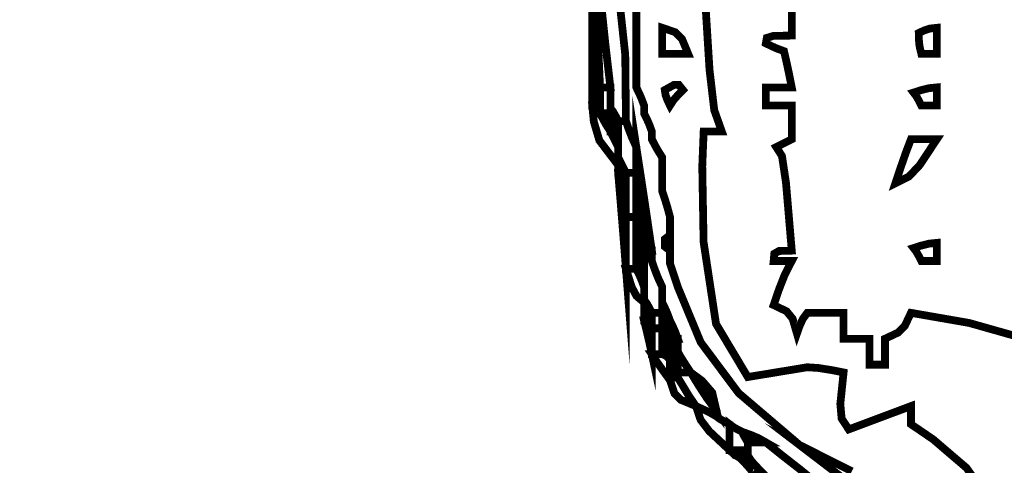
# Model space of a CAD drawing. Units: millimetres. Extents: x 18710 to 32485, y -11064 to 6891.
# Drawn here: x 22510 to 22514, y -4603 to -4601 of the extents above; entities that cross this region are included whole.
import ezdxf

# ---------------------------------------------------------------- set-up
doc = ezdxf.new("R2010")
doc.units = ezdxf.units.MM
doc.layers.add('e-meble', color=1, linetype='Continuous')
doc.layers.add('e-wypełnienie', color=251, linetype='Continuous')

msp = doc.modelspace()

# ---------------------------------------------------------------- hatches: boundary and pattern name
at = {"layer": 'e-wypełnienie'}
h = msp.add_hatch(dxfattribs=at)
h.set_pattern_fill('ANSI31', color=256, scale=0.5, style=0)
h.set_pattern_definition([(45, (-4822.6866, -4407.85), (-1.122532015, 1.122532015), [])])
h.paths.add_polyline_path([(22483.8743, -4639.6439), (22483.8743, -4631.6439), (22491.8743, -4631.6439), (22491.8743, -4639.6439)], flags=16)
h.paths.add_polyline_path([(22483.8743, -4631.6439), (22483.8743, -4623.6439), (22491.8743, -4623.6439), (22491.8743, -4631.6439)], flags=16)
h.paths.add_polyline_path([(22483.8743, -4623.6439), (22483.8743, -4615.6439), (22491.8743, -4615.6439), (22491.8743, -4623.6439)], flags=16)
h.paths.add_polyline_path([(22777.0456, -4639.6439), (22777.0456, -4631.6439), (22769.0456, -4631.6439), (22769.0456, -4639.6439)], flags=16)
h.paths.add_polyline_path([(22777.0456, -4631.6439), (22777.0456, -4623.6439), (22769.0456, -4623.6439), (22769.0456, -4631.6439)], flags=16)
h.paths.add_polyline_path([(22777.0456, -4623.6439), (22777.0456, -4615.6439), (22769.0456, -4615.6439), (22769.0456, -4623.6439)], flags=16)
h.paths.add_polyline_path([(22777.0456, -4686.921), (22769.0456, -4686.921), (22769.0456, -4694.921), (22777.0456, -4694.921)], flags=16)
h.paths.add_polyline_path([(22769.0456, -4686.921), (22761.0456, -4686.921), (22761.0456, -4694.921), (22769.0456, -4694.921)], flags=16)
edge = h.paths.add_edge_path()
edge.add_line((22495.6667, -4641.7934), (22480.6667, -4641.7934))
edge.add_line((22480.6667, -4641.7934), (22480.6667, -4482.3076))
edge.add_line((22480.6667, -4482.3076), (22537.9372, -4482.3076))
edge.add_line((22537.9372, -4482.3076), (22537.9372, -4483.1592))
edge.add_line((22537.9372, -4483.1592), (22538.9829, -4483.1592))
edge.add_line((22538.9829, -4483.1592), (22538.9829, -4483.9333))
edge.add_line((22538.9829, -4483.9333), (22542.6621, -4483.9333))
edge.add_line((22542.6621, -4483.9333), (22542.6621, -4483.1592))
edge.add_line((22542.6621, -4483.1592), (22543.8627, -4483.1592))
edge.add_line((22543.8627, -4483.1592), (22543.8627, -4482.3076))
edge.add_line((22543.8627, -4482.3076), (22627.8925, -4482.3076))
edge.add_line((22627.8925, -4482.3076), (22627.8925, -4483.1592))
edge.add_line((22627.8925, -4483.1592), (22628.9382, -4483.1205))
edge.add_line((22628.9382, -4483.1205), (22628.9382, -4483.9333))
edge.add_line((22628.9382, -4483.9333), (22632.5883, -4483.9333))
edge.add_line((22632.5883, -4483.9333), (22632.616, -4483.1592))
edge.add_line((22632.616, -4483.1592), (22633.818, -4483.1592))
edge.add_line((22633.818, -4483.1592), (22633.818, -4482.3076))
edge.add_line((22633.818, -4482.3076), (22717.9372, -4482.3076))
edge.add_line((22717.9372, -4482.3076), (22717.9372, -4483.1592))
edge.add_line((22717.9372, -4483.1592), (22718.9829, -4483.1205))
edge.add_line((22718.9829, -4483.1205), (22718.9829, -4483.9333))
edge.add_line((22718.9829, -4483.9333), (22722.6621, -4483.9333))
edge.add_line((22722.6621, -4483.9333), (22722.6621, -4483.1592))
edge.add_line((22722.6621, -4483.1592), (22723.8627, -4483.1592))
edge.add_line((22723.8627, -4483.1592), (22723.8627, -4482.3076))
edge.add_line((22723.8627, -4482.3076), (22780.6667, -4482.3076))
edge.add_line((22780.6667, -4482.3076), (22780.6667, -4702.3076))
edge.add_line((22780.6667, -4702.3076), (22759.0392, -4702.3076))
edge.add_line((22759.0392, -4702.3076), (22759.0392, -4700.2038))
edge.add_line((22759.0392, -4700.2038), (22746.5535, -4700.2038))
edge.add_line((22746.5535, -4700.2038), (22746.2277, -4699.8469))
edge.add_line((22746.2277, -4699.8469), (22746.6707, -4682.3076))
edge.add_line((22746.6707, -4682.3076), (22765.6667, -4682.3076))
edge.add_line((22765.6667, -4682.3076), (22765.6667, -4645.3076))
edge.add_line((22765.6667, -4645.3076), (22770.1613, -4645.0151))
edge.add_line((22770.1613, -4645.0151), (22770.1613, -4641.7934))
edge.add_line((22770.1613, -4641.7934), (22765.6667, -4641.7934))
edge.add_line((22765.6667, -4641.7934), (22765.6667, -4497.3076))
edge.add_line((22765.6667, -4497.3076), (22495.6667, -4497.3076))
edge.add_line((22495.6667, -4497.3076), (22495.6667, -4641.7934))
edge.add_line((22495.6667, -4641.7934), (22480.6667, -4641.7934))

# ---------------------------------------------------------------- linework, layer by layer
at = {"layer": 'e-meble', "linetype": 'Continuous', "const_width": 0.0309}
for points in [[(22512.0519, -4601.696), (22512.0446, -4601.5312), (22512.0419, -4601.3663), (22512.0416, -4601.2015), (22512.0416, -4601.1915), (22512.0416, -4601.1839), (22512.0416, -4601.1809), (22512.0549, -4601.3488), (22512.0729, -4601.5212), (22512.0931, -4601.696), (22512.0755, -4601.696), (22512.0626, -4601.696)], [(22512.124, -4601.83), (22512.1137, -4601.8097), (22512.1034, -4601.7918), (22512.0931, -4601.7784), (22512.0931, -4601.7479), (22512.0931, -4601.7197), (22512.0931, -4601.696), (22512.0729, -4601.5212), (22512.0549, -4601.3488), (22512.0416, -4601.1809), (22512.024, -4601.1706), (22512.011, -4601.1603), (22512.0004, -4601.15), (22512.0034, -4601.1297), (22512.011, -4601.1118), (22512.021, -4601.0984), (22512.1198, -4601.2652), (22512.1522, -4601.567), (22512.1549, -4601.83), (22512.1446, -4601.83), (22512.1343, -4601.83)], [(22512.021, -4601.7681), (22512.021, -4601.5934), (22512.021, -4601.4209), (22512.021, -4601.253), (22512.024, -4601.2328), (22512.0316, -4601.2148), (22512.0416, -4601.2015), (22512.0419, -4601.3663), (22512.0446, -4601.5312), (22512.0519, -4601.696), (22512.0519, -4601.717), (22512.0519, -4601.7403), (22512.0519, -4601.7681), (22512.0416, -4601.7681), (22512.0313, -4601.7681)], [(22512.0519, -4601.7991), (22512.0519, -4601.7887), (22512.0519, -4601.7784), (22512.0519, -4601.7681), (22512.0519, -4601.7403), (22512.0519, -4601.717), (22512.0519, -4601.696), (22512.0626, -4601.696), (22512.0755, -4601.696), (22512.0931, -4601.696), (22512.0931, -4601.7197), (22512.0931, -4601.7479), (22512.0931, -4601.7784), (22512.0931, -4601.7815), (22512.0931, -4601.7891), (22512.0931, -4601.7991), (22512.0755, -4601.7991), (22512.0626, -4601.7991)], [(22512.0931, -4601.8712), (22512.0931, -4601.8433), (22512.0931, -4601.82), (22512.0931, -4601.7991), (22512.0931, -4601.7891), (22512.0931, -4601.7815), (22512.0931, -4601.7784), (22512.1034, -4601.7918), (22512.1137, -4601.8097), (22512.124, -4601.83), (22512.124, -4601.8406), (22512.124, -4601.8536), (22512.124, -4601.8712), (22512.1137, -4601.8712), (22512.1034, -4601.8712)], [(22512.227, -4602.3451), (22512.227, -4602.307), (22512.227, -4602.2734), (22512.227, -4602.2421), (22512.2167, -4602.1936), (22512.2064, -4602.1497), (22512.1961, -4602.1081), (22512.1961, -4602.0803), (22512.1961, -4602.057), (22512.1961, -4602.036), (22512.1961, -4601.9979), (22512.1961, -4601.9643), (22512.1961, -4601.933), (22512.2167, -4602.0673), (22512.2373, -4602.2039), (22512.2579, -4602.3451), (22512.2476, -4602.3451), (22512.2373, -4602.3451)], [(22512.021, -4601.7681), (22512.0313, -4601.7681), (22512.0416, -4601.7681), (22512.0519, -4601.7681), (22512.0519, -4601.7784), (22512.0519, -4601.7887), (22512.0519, -4601.7991), (22512.0626, -4601.82), (22512.0755, -4601.8433), (22512.0931, -4601.8712), (22512.1034, -4601.8918), (22512.1137, -4601.9124), (22512.124, -4601.933), (22512.124, -4601.9437), (22512.124, -4601.9566), (22512.124, -4601.9742), (22512.124, -4601.9845), (22512.124, -4601.9948), (22512.124, -4602.0051), (22512.0492, -4601.907), (22512.0271, -4601.8319)], [(22512.0519, -4601.7991), (22512.0626, -4601.7991), (22512.0755, -4601.7991), (22512.0931, -4601.7991), (22512.0931, -4601.82), (22512.0931, -4601.8433), (22512.0931, -4601.8712), (22512.0755, -4601.8433), (22512.0626, -4601.82)], [(22512.1549, -4602.036), (22512.1446, -4602.0154), (22512.1343, -4601.9948), (22512.124, -4601.9742), (22512.124, -4601.9566), (22512.124, -4601.9437), (22512.124, -4601.933), (22512.124, -4601.9124), (22512.124, -4601.8918), (22512.124, -4601.8712), (22512.124, -4601.8536), (22512.124, -4601.8406), (22512.124, -4601.83), (22512.1343, -4601.83), (22512.1446, -4601.83), (22512.1549, -4601.83), (22512.1656, -4601.8613), (22512.1786, -4601.8948), (22512.1961, -4601.933), (22512.1961, -4601.9643), (22512.1961, -4601.9979), (22512.1961, -4602.036), (22512.1786, -4602.036), (22512.1656, -4602.036)], [(22512.0931, -4601.8712), (22512.1034, -4601.8712), (22512.1137, -4601.8712), (22512.124, -4601.8712), (22512.124, -4601.8918), (22512.124, -4601.9124), (22512.124, -4601.933), (22512.1137, -4601.9124), (22512.1034, -4601.8918)], [(22512.124, -4602.036), (22512.124, -4602.0257), (22512.124, -4602.0154), (22512.124, -4602.0051), (22512.124, -4601.9948), (22512.124, -4601.9845), (22512.124, -4601.9742), (22512.1343, -4601.9948), (22512.1446, -4602.0154), (22512.1549, -4602.036), (22512.1446, -4602.036), (22512.1343, -4602.036)], [(22512.1961, -4602.2421), (22512.1961, -4602.2318), (22512.1961, -4602.2215), (22512.1961, -4602.2112), (22512.1961, -4602.173), (22512.1961, -4602.1394), (22512.1961, -4602.1081), (22512.2064, -4602.1497), (22512.2167, -4602.1936), (22512.227, -4602.2421), (22512.2167, -4602.2421), (22512.2064, -4602.2421)], [(22512.124, -4602.036), (22512.1343, -4602.036), (22512.1446, -4602.036), (22512.1549, -4602.036), (22512.1549, -4602.0906), (22512.1549, -4602.1497), (22512.1549, -4602.2112), (22512.1549, -4602.276), (22512.1549, -4602.3455), (22512.1549, -4602.4172), (22512.1446, -4602.2864), (22512.1343, -4602.16)], [(22512.1549, -4602.2112), (22512.1549, -4602.1497), (22512.1549, -4602.0906), (22512.1549, -4602.036), (22512.1656, -4602.036), (22512.1786, -4602.036), (22512.1961, -4602.036), (22512.1961, -4602.057), (22512.1961, -4602.0803), (22512.1961, -4602.1081), (22512.1961, -4602.1394), (22512.1961, -4602.173), (22512.1961, -4602.2112), (22512.1786, -4602.2112), (22512.1656, -4602.2112)], [(22512.1549, -4602.4172), (22512.1549, -4602.3455), (22512.1549, -4602.276), (22512.1549, -4602.2112), (22512.1656, -4602.2112), (22512.1786, -4602.2112), (22512.1961, -4602.2112), (22512.1961, -4602.2215), (22512.1961, -4602.2318), (22512.1961, -4602.2421), (22512.1961, -4602.2967), (22512.1961, -4602.3558), (22512.1961, -4602.4172), (22512.1786, -4602.4172), (22512.1656, -4602.4172)], [(22512.1961, -4602.4172), (22512.1961, -4602.3558), (22512.1961, -4602.2967), (22512.1961, -4602.2421), (22512.2064, -4602.2421), (22512.2167, -4602.2421), (22512.227, -4602.2421), (22512.227, -4602.2734), (22512.227, -4602.307), (22512.227, -4602.3451), (22512.227, -4602.3661), (22512.227, -4602.3894), (22512.227, -4602.4172), (22512.2167, -4602.4172), (22512.2064, -4602.4172)], [(22512.2579, -4602.5924), (22512.2476, -4602.5722), (22512.2373, -4602.5542), (22512.227, -4602.5409), (22512.227, -4602.5207), (22512.227, -4602.5027), (22512.227, -4602.4894), (22512.227, -4602.4615), (22512.227, -4602.4382), (22512.227, -4602.4172), (22512.227, -4602.3894), (22512.227, -4602.3661), (22512.227, -4602.3451), (22512.2373, -4602.3451), (22512.2476, -4602.3451), (22512.2579, -4602.3451), (22512.2579, -4602.3558), (22512.2579, -4602.3688), (22512.2579, -4602.3863), (22512.2686, -4602.4176), (22512.2816, -4602.4512), (22512.2991, -4602.4894), (22512.2991, -4602.51), (22512.2991, -4602.5306), (22512.2991, -4602.5512), (22512.2991, -4602.5619), (22512.2991, -4602.5748), (22512.2991, -4602.5924), (22512.2816, -4602.5924), (22512.2686, -4602.5924)], [(22512.1549, -4602.4172), (22512.1656, -4602.4172), (22512.1786, -4602.4172), (22512.1961, -4602.4172), (22512.2064, -4602.4382), (22512.2167, -4602.4615), (22512.227, -4602.4894), (22512.227, -4602.5027), (22512.227, -4602.5207), (22512.227, -4602.5409), (22512.227, -4602.5413), (22512.227, -4602.5439), (22512.227, -4602.5512), (22512.1969, -4602.5256), (22512.1782, -4602.4909)], [(22512.1961, -4602.4172), (22512.2064, -4602.4172), (22512.2167, -4602.4172), (22512.227, -4602.4172), (22512.227, -4602.4382), (22512.227, -4602.4615), (22512.227, -4602.4894), (22512.2167, -4602.4615), (22512.2064, -4602.4382)], [(22512.227, -4602.6233), (22512.227, -4602.5954), (22512.227, -4602.5722), (22512.227, -4602.5512), (22512.227, -4602.5439), (22512.227, -4602.5413), (22512.227, -4602.5409), (22512.2373, -4602.5542), (22512.2476, -4602.5722), (22512.2579, -4602.5924), (22512.2579, -4602.6027), (22512.2579, -4602.613), (22512.2579, -4602.6233), (22512.2476, -4602.6233), (22512.2373, -4602.6233)], [(22512.2579, -4602.6542), (22512.2579, -4602.6439), (22512.2579, -4602.6336), (22512.2579, -4602.6233), (22512.2579, -4602.613), (22512.2579, -4602.6027), (22512.2579, -4602.5924), (22512.2686, -4602.5924), (22512.2816, -4602.5924), (22512.2991, -4602.5924), (22512.2991, -4602.6057), (22512.2991, -4602.6237), (22512.2991, -4602.6439), (22512.2991, -4602.6443), (22512.2991, -4602.647), (22512.2991, -4602.6542), (22512.2816, -4602.6542), (22512.2686, -4602.6542)], [(22512.227, -4602.6233), (22512.2373, -4602.6233), (22512.2476, -4602.6233), (22512.2579, -4602.6233), (22512.2579, -4602.6336), (22512.2579, -4602.6439), (22512.2579, -4602.6542), (22512.2579, -4602.6855), (22512.2579, -4602.7191), (22512.2579, -4602.7572), (22512.2476, -4602.7088), (22512.2373, -4602.6649)], [(22512.2579, -4602.7572), (22512.2579, -4602.7191), (22512.2579, -4602.6855), (22512.2579, -4602.6542), (22512.2686, -4602.6542), (22512.2816, -4602.6542), (22512.2991, -4602.6542), (22512.2991, -4602.6855), (22512.2991, -4602.7191), (22512.2991, -4602.7572), (22512.2816, -4602.7572), (22512.2686, -4602.7572)], [(22512.2579, -4602.7572), (22512.2686, -4602.7572), (22512.2816, -4602.7572), (22512.2991, -4602.7572), (22512.3095, -4602.7603), (22512.3198, -4602.7679), (22512.3301, -4602.7779), (22512.3301, -4602.7988), (22512.3301, -4602.8221), (22512.3301, -4602.85), (22512.3301, -4602.8504), (22512.3301, -4602.853), (22512.3301, -4602.8603), (22512.3022, -4602.8221), (22512.2789, -4602.7885)]]:
    msp.add_lwpolyline(points, close=True, dxfattribs=at)
for points in [[(22512.9173, -4603.2724), (22512.8456, -4603.2136), (22512.7761, -4603.1595), (22512.7113, -4603.1076), (22512.6804, -4603.09), (22512.6495, -4603.077), (22512.6185, -4603.0663), (22512.5983, -4603.056), (22512.5804, -4603.0457), (22512.567, -4603.0354), (22512.5468, -4603.0251), (22512.5289, -4603.0148), (22512.5155, -4603.0045), (22512.5155, -4602.9946), (22512.5155, -4602.987), (22512.5155, -4602.9839), (22512.498, -4602.9095), (22512.4575, -4602.8626), (22512.4125, -4602.8294), (22512.3923, -4602.7988), (22512.3743, -4602.7706), (22512.361, -4602.7469), (22512.361, -4602.7267), (22512.361, -4602.7088), (22512.361, -4602.6954), (22512.3507, -4602.6676), (22512.3404, -4602.6443), (22512.3301, -4602.6233), (22512.3198, -4602.5954), (22512.3095, -4602.5722), (22512.2991, -4602.5512), (22512.2991, -4602.5306), (22512.2991, -4602.51), (22512.2991, -4602.4894), (22512.2816, -4602.4512), (22512.2686, -4602.4176), (22512.2579, -4602.3863), (22512.2579, -4602.3688), (22512.2579, -4602.3558), (22512.2579, -4602.3451), (22512.2373, -4602.2039), (22512.2167, -4602.0673), (22512.1961, -4601.933), (22512.1786, -4601.8948), (22512.1656, -4601.8613), (22512.1549, -4601.83), (22512.1522, -4601.567), (22512.1198, -4601.2652)], [(22513.5767, -4603.3033), (22513.5088, -4603.2087), (22513.3768, -4603.0957), (22513.2883, -4603.0354), (22513.2883, -4603.0076), (22513.2883, -4602.9843), (22513.2883, -4602.9633), (22513.2058, -4602.9942), (22513.1234, -4603.0251), (22513.041, -4603.056), (22513.0127, -4603.0133), (22513.0074, -4602.9545), (22513.0204, -4602.8294), (22512.9692, -4602.8194), (22512.9204, -4602.8118), (22512.8761, -4602.8088), (22512.6394, -4602.8477), (22512.513, -4602.636), (22512.4637, -4602.311), (22512.4584, -4602.0102), (22512.464, -4601.8712), (22512.485, -4601.8712), (22512.5083, -4601.8712), (22512.5361, -4601.8712), (22512.506, -4601.7865), (22512.4873, -4601.6262), (22512.464, -4601.253)], [(22512.464, -4601.253), (22512.4873, -4601.6262), (22512.506, -4601.7865), (22512.5361, -4601.8712), (22512.5083, -4601.8712), (22512.485, -4601.8712), (22512.464, -4601.8712), (22512.4584, -4602.0102), (22512.4637, -4602.311), (22512.513, -4602.636), (22512.6394, -4602.8477), (22512.8761, -4602.8088), (22512.9204, -4602.8118), (22512.9692, -4602.8194), (22513.0204, -4602.8294), (22513.0074, -4602.9545), (22513.0127, -4603.0133), (22513.041, -4603.056), (22513.1234, -4603.0251), (22513.2058, -4602.9942), (22513.2883, -4602.9633), (22513.2883, -4602.9843), (22513.2883, -4603.0076), (22513.2883, -4603.0354), (22513.3768, -4603.0957), (22513.5088, -4603.2087), (22513.5767, -4603.3033)], [(22513.0532, -4603.2224), (22512.8452, -4603.1179), (22512.6029, -4602.9114), (22512.4522, -4602.7095), (22512.361, -4602.4894), (22512.3507, -4602.4585), (22512.3404, -4602.4275), (22512.3301, -4602.3966), (22512.3301, -4602.3764), (22512.3301, -4602.3585), (22512.3301, -4602.3451), (22512.3301, -4602.3245), (22512.3301, -4602.3039), (22512.3301, -4602.2833), (22512.3301, -4602.2554), (22512.3301, -4602.2322), (22512.3301, -4602.2112), (22512.3198, -4602.173), (22512.3095, -4602.1394), (22512.2991, -4602.1081), (22512.2991, -4602.0597), (22512.2991, -4602.0158), (22512.2991, -4601.9742), (22512.2816, -4601.9463), (22512.2686, -4601.9231), (22512.2579, -4601.9021), (22512.2579, -4601.8918), (22512.2579, -4601.8815), (22512.2579, -4601.8712), (22512.2476, -4601.8433), (22512.2373, -4601.82), (22512.227, -4601.7991), (22512.227, -4601.7887), (22512.227, -4601.7784), (22512.227, -4601.7681), (22512.2167, -4601.7403), (22512.2064, -4601.717), (22512.1961, -4601.696), (22512.1961, -4601.5827), (22512.1961, -4601.4694), (22512.1961, -4601.356)], [(22512.1961, -4601.356), (22512.1961, -4601.4694), (22512.1961, -4601.5827), (22512.1961, -4601.696), (22512.2064, -4601.717), (22512.2167, -4601.7403), (22512.227, -4601.7681), (22512.227, -4601.7784), (22512.227, -4601.7887), (22512.227, -4601.7991), (22512.2373, -4601.82), (22512.2476, -4601.8433), (22512.2579, -4601.8712), (22512.2579, -4601.8815), (22512.2579, -4601.8918), (22512.2579, -4601.9021), (22512.2686, -4601.9231), (22512.2816, -4601.9463), (22512.2991, -4601.9742), (22512.2991, -4602.0158), (22512.2991, -4602.0597), (22512.2991, -4602.1081), (22512.3095, -4602.1394), (22512.3198, -4602.173), (22512.3301, -4602.2112), (22512.3301, -4602.2322), (22512.3301, -4602.2554), (22512.3301, -4602.2833), (22512.3095, -4602.2993), (22512.3095, -4602.3291), (22512.3301, -4602.3451), (22512.3301, -4602.3585), (22512.3301, -4602.3764), (22512.3301, -4602.3966), (22512.3404, -4602.4275), (22512.3507, -4602.4585), (22512.361, -4602.4894), (22512.4522, -4602.7095), (22512.6029, -4602.9114), (22512.8452, -4603.1179), (22513.015, -4603.2476)], [(22513.7416, -4602.6954), (22513.647, -4602.6687), (22513.5203, -4602.6328), (22513.2883, -4602.5924), (22513.2638, -4602.6443), (22513.2371, -4602.671), (22513.1852, -4602.6954), (22513.1852, -4602.7267), (22513.1852, -4602.7603), (22513.1852, -4602.7985), (22513.1646, -4602.7985), (22513.144, -4602.7985), (22513.1234, -4602.7985), (22513.1234, -4602.7603), (22513.1234, -4602.7267), (22513.1234, -4602.6954), (22513.0852, -4602.6954), (22513.0517, -4602.6954), (22513.0204, -4602.6954), (22513.0204, -4602.6573), (22513.0204, -4602.6237), (22513.0204, -4602.5924), (22512.9692, -4602.5924), (22512.9204, -4602.5924), (22512.8761, -4602.5924), (22512.8586, -4602.6161), (22512.8456, -4602.6443), (22512.8349, -4602.6748), (22512.8177, -4602.6157), (22512.7937, -4602.5863), (22512.7422, -4602.5615), (22512.7632, -4602.5), (22512.7864, -4602.4409), (22512.8143, -4602.3863), (22512.7864, -4602.3863), (22512.7632, -4602.3863), (22512.7422, -4602.3863), (22512.7449, -4602.3573), (22512.7636, -4602.3466), (22512.8143, -4602.3451), (22512.7914, -4602.0757), (22512.7754, -4601.9689), (22512.7525, -4601.933), (22512.7731, -4601.9227), (22512.7937, -4601.9124), (22512.8143, -4601.9021), (22512.8143, -4601.8536), (22512.8143, -4601.8097), (22512.8143, -4601.7681), (22512.7761, -4601.7681), (22512.7426, -4601.7681), (22512.7113, -4601.7681), (22512.7113, -4601.7403), (22512.7113, -4601.717), (22512.7113, -4601.696), (22512.7426, -4601.696), (22512.7761, -4601.696), (22512.8143, -4601.696), (22512.804, -4601.6449), (22512.7937, -4601.596), (22512.7834, -4601.5518), (22512.7555, -4601.5415), (22512.7323, -4601.5312), (22512.7113, -4601.5209), (22512.7151, -4601.4991), (22512.7418, -4601.4911), (22512.8143, -4601.49), (22512.8143, -4601.4518), (22512.8143, -4601.4182), (22512.8143, -4601.3869)], [(22512.8143, -4601.3869), (22512.8143, -4601.4182), (22512.8143, -4601.4518), (22512.8143, -4601.49), (22512.7418, -4601.4911), (22512.7151, -4601.4991), (22512.7113, -4601.5209), (22512.7323, -4601.5312), (22512.7555, -4601.5415), (22512.7834, -4601.5518), (22512.7937, -4601.596), (22512.804, -4601.6449), (22512.8143, -4601.696), (22512.7761, -4601.696), (22512.7426, -4601.696), (22512.7113, -4601.696), (22512.7113, -4601.717), (22512.7113, -4601.7403), (22512.7113, -4601.7681), (22512.7426, -4601.7681), (22512.7761, -4601.7681), (22512.8143, -4601.7681), (22512.8143, -4601.8097), (22512.8143, -4601.8536), (22512.8143, -4601.9021), (22512.7937, -4601.9124), (22512.7731, -4601.9227), (22512.7525, -4601.933), (22512.7754, -4601.9689), (22512.7914, -4602.0757), (22512.8143, -4602.3451), (22512.7636, -4602.3466), (22512.7449, -4602.3573), (22512.7422, -4602.3863), (22512.7632, -4602.3863), (22512.7864, -4602.3863), (22512.8143, -4602.3863), (22512.7864, -4602.4409), (22512.7632, -4602.5), (22512.7422, -4602.5615), (22512.7937, -4602.5863), (22512.8177, -4602.6157), (22512.8349, -4602.6748), (22512.8456, -4602.6443), (22512.8586, -4602.6161), (22512.8761, -4602.5924), (22512.9204, -4602.5924), (22512.9692, -4602.5924), (22513.0204, -4602.5924), (22513.0204, -4602.6237), (22513.0204, -4602.6573), (22513.0204, -4602.6954), (22513.0517, -4602.6954), (22513.0852, -4602.6954), (22513.1234, -4602.6954), (22513.1234, -4602.7267), (22513.1234, -4602.7603), (22513.1234, -4602.7985), (22513.144, -4602.7985), (22513.1646, -4602.7985), (22513.1852, -4602.7985), (22513.1852, -4602.7603), (22513.1852, -4602.7267), (22513.1852, -4602.6954), (22513.2371, -4602.671), (22513.2638, -4602.6443), (22513.2883, -4602.5924), (22513.5203, -4602.6328), (22513.647, -4602.6687), (22513.7416, -4602.6954)], [(22512.6907, -4603.2209), (22512.6704, -4603.2003), (22512.6525, -4603.1797), (22512.6392, -4603.1591), (22512.6392, -4603.1491), (22512.6392, -4603.1415), (22512.6392, -4603.1385), (22512.6392, -4603.1282), (22512.6392, -4603.1179), (22512.6392, -4603.1076), (22512.6601, -4603.1076), (22512.6834, -4603.1076), (22512.7113, -4603.1076), (22512.7761, -4603.1595), (22512.8456, -4603.2136), (22512.9173, -4603.2724)]]:
    msp.add_lwpolyline(points, dxfattribs=at)
at = {"layer": 'e-meble', "color": 251, "linetype": 'Continuous', "const_width": 0.0309}
for points in [[(22512.2991, -4601.5621), (22512.2991, -4601.5239), (22512.2991, -4601.4903), (22512.2991, -4601.459), (22512.351, -4601.4766), (22512.3778, -4601.5033), (22512.4022, -4601.5621), (22512.364, -4601.5621), (22512.3304, -4601.5621)], [(22513.3295, -4601.5621), (22513.3222, -4601.5316), (22513.3195, -4601.5033), (22513.3192, -4601.4797), (22513.3401, -4601.4697), (22513.3634, -4601.4621), (22513.3913, -4601.459), (22513.3913, -4601.4903), (22513.3913, -4601.5239), (22513.3913, -4601.5621), (22513.3707, -4601.5621), (22513.3501, -4601.5621)], [(22512.3301, -4601.7681), (22512.3201, -4601.7475), (22512.3125, -4601.7269), (22512.3095, -4601.7063), (22512.3465, -4601.6857), (22512.3652, -4601.6857), (22512.3816, -4601.7063), (22512.3613, -4601.7269), (22512.3434, -4601.7475)], [(22513.3295, -4601.7681), (22513.3192, -4601.7479), (22513.3089, -4601.73), (22513.2986, -4601.7166), (22513.3295, -4601.7067), (22513.3604, -4601.6991), (22513.3913, -4601.696), (22513.3913, -4601.717), (22513.3913, -4601.7403), (22513.3913, -4601.7681), (22513.3707, -4601.7681), (22513.3501, -4601.7681)], [(22513.2264, -4602.0772), (22513.247, -4602.0158), (22513.2676, -4601.9566), (22513.2883, -4601.9021), (22513.3195, -4601.9021), (22513.3531, -4601.9021), (22513.3913, -4601.9021), (22513.3234, -4602.0047), (22513.2806, -4602.0501)], [(22512.3301, -4602.2833), (22512.3301, -4602.3039), (22512.3301, -4602.3245), (22512.3301, -4602.3451), (22512.3095, -4602.3291), (22512.3095, -4602.2993)], [(22513.3295, -4602.3863), (22513.3192, -4602.3661), (22513.3089, -4602.3482), (22513.2986, -4602.3348), (22513.3295, -4602.3249), (22513.3604, -4602.3173), (22513.3913, -4602.3142), (22513.3913, -4602.3352), (22513.3913, -4602.3585), (22513.3913, -4602.3863), (22513.3707, -4602.3863), (22513.3501, -4602.3863)], [(22512.2991, -4602.6439), (22512.2991, -4602.6237), (22512.2991, -4602.6057), (22512.2991, -4602.5924), (22512.2991, -4602.5748), (22512.2991, -4602.5619), (22512.2991, -4602.5512), (22512.3095, -4602.5722), (22512.3198, -4602.5954), (22512.3301, -4602.6233), (22512.3301, -4602.6264), (22512.3301, -4602.634), (22512.3301, -4602.6439), (22512.3198, -4602.6439), (22512.3095, -4602.6439)], [(22512.3301, -4602.6954), (22512.3301, -4602.6752), (22512.3301, -4602.6573), (22512.3301, -4602.6439), (22512.3301, -4602.634), (22512.3301, -4602.6264), (22512.3301, -4602.6233), (22512.3404, -4602.6443), (22512.3507, -4602.6676), (22512.361, -4602.6954), (22512.3507, -4602.6954), (22512.3404, -4602.6954)], [(22512.2991, -4602.7572), (22512.2991, -4602.7191), (22512.2991, -4602.6855), (22512.2991, -4602.6542), (22512.2991, -4602.647), (22512.2991, -4602.6443), (22512.2991, -4602.6439), (22512.3095, -4602.6439), (22512.3198, -4602.6439), (22512.3301, -4602.6439), (22512.3301, -4602.6573), (22512.3301, -4602.6752), (22512.3301, -4602.6954), (22512.3301, -4602.716), (22512.3301, -4602.7366), (22512.3301, -4602.7572), (22512.3301, -4602.7603), (22512.3301, -4602.7679), (22512.3301, -4602.7779), (22512.3198, -4602.7679), (22512.3095, -4602.7603)], [(22512.3301, -4602.7572), (22512.3301, -4602.7366), (22512.3301, -4602.716), (22512.3301, -4602.6954), (22512.3404, -4602.6954), (22512.3507, -4602.6954), (22512.361, -4602.6954), (22512.361, -4602.7088), (22512.361, -4602.7267), (22512.361, -4602.7469), (22512.361, -4602.7473), (22512.361, -4602.75), (22512.361, -4602.7572), (22512.3507, -4602.7572), (22512.3404, -4602.7572)], [(22512.361, -4602.8294), (22512.361, -4602.8015), (22512.361, -4602.7782), (22512.361, -4602.7572), (22512.361, -4602.75), (22512.361, -4602.7473), (22512.361, -4602.7469), (22512.3743, -4602.7706), (22512.3923, -4602.7988), (22512.4125, -4602.8294), (22512.3923, -4602.8294), (22512.3743, -4602.8294)], [(22512.3301, -4602.85), (22512.3301, -4602.8221), (22512.3301, -4602.7988), (22512.3301, -4602.7779), (22512.3301, -4602.7679), (22512.3301, -4602.7603), (22512.3301, -4602.7572), (22512.3404, -4602.7572), (22512.3507, -4602.7572), (22512.361, -4602.7572), (22512.361, -4602.7782), (22512.361, -4602.8015), (22512.361, -4602.8294), (22512.361, -4602.8324), (22512.361, -4602.8401), (22512.361, -4602.85), (22512.3507, -4602.85), (22512.3404, -4602.85)], [(22512.5155, -4602.9839), (22512.4774, -4602.9324), (22512.4438, -4602.8809), (22512.4125, -4602.8294), (22512.4575, -4602.8626), (22512.498, -4602.9095)], [(22512.3301, -4602.8603), (22512.3301, -4602.853), (22512.3301, -4602.8504), (22512.3301, -4602.85), (22512.3404, -4602.85), (22512.3507, -4602.85), (22512.361, -4602.85), (22512.382, -4602.8839), (22512.4052, -4602.9225), (22512.4331, -4602.9633), (22512.3743, -4602.9389), (22512.3476, -4602.9122)], [(22512.4331, -4602.9633), (22512.4052, -4602.9225), (22512.382, -4602.8839), (22512.361, -4602.85), (22512.361, -4602.8401), (22512.361, -4602.8324), (22512.361, -4602.8294), (22512.3743, -4602.8294), (22512.3923, -4602.8294), (22512.4125, -4602.8294), (22512.4438, -4602.8809), (22512.4774, -4602.9324), (22512.5155, -4602.9839), (22512.5155, -4602.987), (22512.5155, -4602.9946), (22512.5155, -4603.0045), (22512.485, -4602.987), (22512.4567, -4602.974)], [(22512.4331, -4602.9633), (22512.4567, -4602.974), (22512.485, -4602.987), (22512.5155, -4603.0045), (22512.5289, -4603.0148), (22512.5468, -4603.0251), (22512.567, -4603.0354), (22512.567, -4603.0667), (22512.567, -4603.1003), (22512.567, -4603.1385), (22512.4865, -4603.0633), (22512.4518, -4603.0179)], [(22512.567, -4603.1385), (22512.567, -4603.1003), (22512.567, -4603.0667), (22512.567, -4603.0354), (22512.5804, -4603.0457), (22512.5983, -4603.056), (22512.6185, -4603.0663), (22512.6216, -4603.077), (22512.6292, -4603.09), (22512.6392, -4603.1076), (22512.6392, -4603.1179), (22512.6392, -4603.1282), (22512.6392, -4603.1385), (22512.6113, -4603.1385), (22512.588, -4603.1385)], [(22512.6392, -4603.1076), (22512.6292, -4603.09), (22512.6216, -4603.077), (22512.6185, -4603.0663), (22512.6495, -4603.077), (22512.6804, -4603.09), (22512.7113, -4603.1076), (22512.6834, -4603.1076), (22512.6601, -4603.1076)], [(22512.567, -4603.1385), (22512.588, -4603.1385), (22512.6113, -4603.1385), (22512.6392, -4603.1385), (22512.6392, -4603.1415), (22512.6392, -4603.1491), (22512.6392, -4603.1591), (22512.6288, -4603.1595), (22512.6185, -4603.1621), (22512.6082, -4603.1694), (22512.5907, -4603.1591), (22512.5777, -4603.1488)], [(22512.6082, -4603.1694), (22512.6185, -4603.1621), (22512.6288, -4603.1595), (22512.6392, -4603.1591), (22512.6525, -4603.1797), (22512.6704, -4603.2003), (22512.6907, -4603.2209), (22512.6807, -4603.2239), (22512.6731, -4603.2316), (22512.6701, -4603.2415), (22512.6495, -4603.2136), (22512.6288, -4603.1904)]]:
    msp.add_lwpolyline(points, close=True, dxfattribs=at)
msp.add_lwpolyline([(22513.015, -4603.2476), (22512.8452, -4603.1179), (22513.0532, -4603.2224)], dxfattribs=at)

doc.saveas('drawing.dxf')
